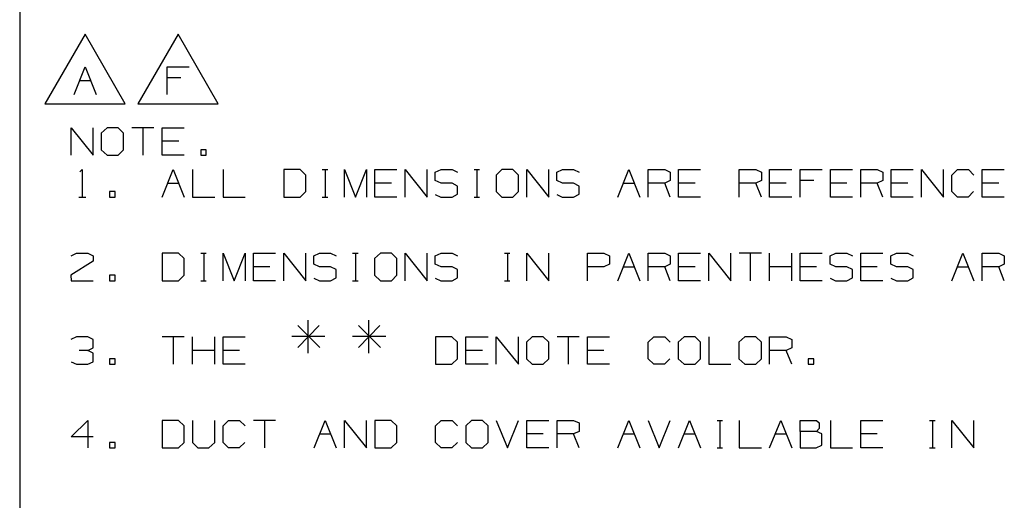
# Paper-space layout '36897-692' of a CAD drawing. Extents: x 0.3 to 10.8, y 0.3 to 8.3.
# Drawn here: x 0.3 to 3.5, y 2.2 to 3.7 of the extents above; entities that cross this region are included whole.
import ezdxf

# ---------------------------------------------------------------- set-up
doc = ezdxf.new("R2010")
doc.units = 0
doc.header["$MEASUREMENT"] = 0
doc.layers.add('1', color=7, linetype='Continuous')

psp = doc.layouts.new('36897-692')

# ---------------------------------------------------------------- linework, layer by layer
at = {"layer": '1', "color": 7, "linetype": 'Continuous'}
for p, q in [((0.3125, 8.26636), (0.3125, 0.3125)), ((0.523688, 3.699518), (0.393784, 3.474518)), ((0.653592, 3.474518), (0.523688, 3.699518)), ((0.823688, 3.699518), (0.693784, 3.474518)), ((0.953592, 3.474518), (0.823688, 3.699518)), ((0.488532, 3.504518), (0.524157, 3.59358)), ((0.524157, 3.59358), (0.559782, 3.504518)), ((0.788532, 3.504518), (0.788532, 3.59358)), ((0.788532, 3.59358), (0.859782, 3.59358)), ((0.506344, 3.549518), (0.54197, 3.549518)), ((0.832595, 3.557955), (0.788532, 3.557955)), ((0.393784, 3.474518), (0.653592, 3.474518)), ((0.693784, 3.474518), (0.953592, 3.474518)), ((0.47868, 3.308402), (0.47868, 3.397464)), ((0.47868, 3.397464), (0.549929, 3.308402)), ((0.549929, 3.308402), (0.549929, 3.397464)), ((0.594555, 3.397464), (0.575805, 3.379652)), ((0.575805, 3.379652), (0.575805, 3.326214)), ((0.63018, 3.397464), (0.594555, 3.397464)), ((0.647992, 3.379652), (0.63018, 3.397464)), ((0.647992, 3.326214), (0.647992, 3.379652)), ((0.746055, 3.397464), (0.674805, 3.397464)), ((0.71043, 3.397464), (0.71043, 3.308402)), ((0.772867, 3.308402), (0.772867, 3.397464)), ((0.772867, 3.397464), (0.844117, 3.397464)), ((0.826305, 3.353402), (0.772867, 3.353402)), ((0.575805, 3.326214), (0.594555, 3.308402)), ((0.594555, 3.308402), (0.63018, 3.308402)), ((0.63018, 3.308402), (0.647992, 3.326214)), ((0.844117, 3.308402), (0.772867, 3.308402)), ((0.914992, 3.326214), (0.89718, 3.326214)), ((0.89718, 3.326214), (0.89718, 3.308402)), ((0.89718, 3.308402), (0.914992, 3.308402)), ((0.914992, 3.308402), (0.914992, 3.326214)), ((0.506805, 3.254964), (0.514305, 3.262464)), ((0.514305, 3.262464), (0.514305, 3.173402)), ((0.772867, 3.173402), (0.808492, 3.262464)), ((0.808492, 3.262464), (0.844117, 3.173402)), ((0.87093, 3.262464), (0.87093, 3.173402)), ((0.968992, 3.262464), (0.968992, 3.173402)), ((1.217617, 3.262464), (1.165117, 3.262464)), ((1.165117, 3.262464), (1.165117, 3.173402)), ((1.236367, 3.244652), (1.217617, 3.262464)), ((1.236367, 3.191214), (1.236367, 3.244652)), ((1.28943, 3.262464), (1.307242, 3.262464)), ((1.298805, 3.262464), (1.298805, 3.173402)), ((1.361242, 3.173402), (1.361242, 3.262464)), ((1.361242, 3.262464), (1.396867, 3.173402)), ((1.396867, 3.173402), (1.432492, 3.262464)), ((1.432492, 3.262464), (1.432492, 3.173402)), ((1.459305, 3.173402), (1.459305, 3.262464)), ((1.459305, 3.262464), (1.530555, 3.262464)), ((1.557367, 3.173402), (1.557367, 3.262464)), ((1.557367, 3.262464), (1.628617, 3.173402)), ((1.628617, 3.173402), (1.628617, 3.262464)), ((1.654492, 3.254027), (1.673242, 3.262464)), ((1.654492, 3.226839), (1.654492, 3.254027)), ((1.673242, 3.262464), (1.708867, 3.262464)), ((1.708867, 3.262464), (1.72668, 3.254027)), ((1.779742, 3.262464), (1.797554, 3.262464)), ((1.789117, 3.262464), (1.789117, 3.173402)), ((1.869367, 3.262464), (1.850617, 3.244652)), ((1.850617, 3.244652), (1.850617, 3.191214)), ((1.904992, 3.262464), (1.869367, 3.262464)), ((1.922804, 3.244652), (1.904992, 3.262464)), ((1.922804, 3.191214), (1.922804, 3.244652)), ((1.949617, 3.173402), (1.949617, 3.262464)), ((1.949617, 3.262464), (2.020867, 3.173402)), ((2.020867, 3.173402), (2.020867, 3.262464)), ((2.046742, 3.254027), (2.065492, 3.262464)), ((2.046742, 3.226839), (2.046742, 3.254027)), ((2.065492, 3.262464), (2.101117, 3.262464)), ((2.101117, 3.262464), (2.11893, 3.254027)), ((2.243804, 3.173402), (2.279429, 3.262464)), ((2.279429, 3.262464), (2.315054, 3.173402)), ((2.341867, 3.173402), (2.341867, 3.262464)), ((2.341867, 3.262464), (2.395304, 3.262464)), ((2.395304, 3.262464), (2.413117, 3.254027)), ((2.413117, 3.254027), (2.413117, 3.226839)), ((2.439929, 3.173402), (2.439929, 3.262464)), ((2.439929, 3.262464), (2.511179, 3.262464)), ((2.636055, 3.173402), (2.636055, 3.262464)), ((2.636055, 3.262464), (2.689492, 3.262464)), ((2.689492, 3.262464), (2.707304, 3.254027)), ((2.707304, 3.254027), (2.707304, 3.226839)), ((2.734117, 3.173402), (2.734117, 3.262464)), ((2.734117, 3.262464), (2.805367, 3.262464)), ((2.83218, 3.173402), (2.83218, 3.262464)), ((2.83218, 3.262464), (2.90343, 3.262464)), ((2.930242, 3.173402), (2.930242, 3.262464)), ((2.930242, 3.262464), (3.001492, 3.262464)), ((3.028305, 3.173402), (3.028305, 3.262464)), ((3.028305, 3.262464), (3.081742, 3.262464)), ((3.081742, 3.262464), (3.099555, 3.254027)), ((3.099555, 3.254027), (3.099555, 3.226839)), ((3.126367, 3.173402), (3.126367, 3.262464)), ((3.126367, 3.262464), (3.197617, 3.262464)), ((3.22443, 3.173402), (3.22443, 3.262464)), ((3.22443, 3.262464), (3.29568, 3.173402)), ((3.29568, 3.173402), (3.29568, 3.262464)), ((3.322492, 3.244652), (3.340305, 3.262464)), ((3.322492, 3.191214), (3.322492, 3.244652)), ((3.340305, 3.262464), (3.37593, 3.262464)), ((3.37593, 3.262464), (3.393742, 3.244652)), ((3.420555, 3.173402), (3.420555, 3.262464)), ((3.420555, 3.262464), (3.491805, 3.262464)), ((0.79068, 3.218402), (0.826305, 3.218402)), ((1.512742, 3.218402), (1.459305, 3.218402)), ((1.673242, 3.218402), (1.654492, 3.226839)), ((1.708867, 3.218402), (1.673242, 3.218402)), ((1.72668, 3.209027), (1.708867, 3.218402)), ((2.065492, 3.218402), (2.046742, 3.226839)), ((2.101117, 3.218402), (2.065492, 3.218402)), ((2.11893, 3.209027), (2.101117, 3.218402)), ((2.261617, 3.218402), (2.297242, 3.218402)), ((2.395304, 3.218402), (2.341867, 3.218402)), ((2.413117, 3.226839), (2.395304, 3.218402)), ((2.413117, 3.173402), (2.395304, 3.218402)), ((2.493367, 3.218402), (2.439929, 3.218402)), ((2.689492, 3.218402), (2.636055, 3.218402)), ((2.707304, 3.226839), (2.689492, 3.218402)), ((2.707304, 3.173402), (2.689492, 3.218402)), ((2.787555, 3.218402), (2.734117, 3.218402)), ((2.876242, 3.226839), (2.83218, 3.226839)), ((2.98368, 3.218402), (2.930242, 3.218402)), ((3.081742, 3.218402), (3.028305, 3.218402)), ((3.099555, 3.226839), (3.081742, 3.218402)), ((3.099555, 3.173402), (3.081742, 3.218402)), ((3.179805, 3.218402), (3.126367, 3.218402)), ((3.473992, 3.218402), (3.420555, 3.218402)), ((0.620805, 3.191214), (0.602992, 3.191214)), ((0.602992, 3.191214), (0.602992, 3.173402)), ((0.620805, 3.173402), (0.620805, 3.191214)), ((1.217617, 3.173402), (1.236367, 3.191214)), ((1.654492, 3.181839), (1.672305, 3.173402)), ((1.708867, 3.173402), (1.72668, 3.182777)), ((1.72668, 3.182777), (1.72668, 3.209027)), ((1.850617, 3.191214), (1.869367, 3.173402)), ((1.904992, 3.173402), (1.922804, 3.191214)), ((2.046742, 3.181839), (2.064554, 3.173402)), ((2.101117, 3.173402), (2.11893, 3.182777)), ((2.11893, 3.182777), (2.11893, 3.209027)), ((3.340305, 3.173402), (3.322492, 3.191214)), ((3.392805, 3.191214), (3.374992, 3.173402)), ((0.503054, 3.173402), (0.525555, 3.173402)), ((0.602992, 3.173402), (0.620805, 3.173402)), ((0.87093, 3.173402), (0.94218, 3.173402)), ((0.968992, 3.173402), (1.040242, 3.173402)), ((1.165117, 3.173402), (1.217617, 3.173402)), ((1.28943, 3.173402), (1.307242, 3.173402)), ((1.530555, 3.173402), (1.459305, 3.173402)), ((1.672305, 3.173402), (1.708867, 3.173402)), ((1.779742, 3.173402), (1.797554, 3.173402)), ((1.869367, 3.173402), (1.904992, 3.173402)), ((2.064554, 3.173402), (2.101117, 3.173402)), ((2.511179, 3.173402), (2.439929, 3.173402)), ((2.805367, 3.173402), (2.734117, 3.173402)), ((3.001492, 3.173402), (2.930242, 3.173402)), ((3.197617, 3.173402), (3.126367, 3.173402)), ((3.374992, 3.173402), (3.340305, 3.173402)), ((3.491805, 3.173402), (3.420555, 3.173402)), ((0.47868, 2.984027), (0.495555, 2.992464)), ((0.495555, 2.992464), (0.532117, 2.992464)), ((0.532117, 2.992464), (0.549929, 2.984027)), ((0.825367, 2.992464), (0.772867, 2.992464)), ((0.772867, 2.992464), (0.772867, 2.903402)), ((0.844117, 2.974652), (0.825367, 2.992464)), ((0.89718, 2.992464), (0.914992, 2.992464)), ((0.906555, 2.992464), (0.906555, 2.903402)), ((0.968992, 2.903402), (0.968992, 2.992464)), ((0.968992, 2.992464), (1.004617, 2.903402)), ((1.004617, 2.903402), (1.040242, 2.992464)), ((1.040242, 2.992464), (1.040242, 2.903402)), ((1.067055, 2.903402), (1.067055, 2.992464)), ((1.067055, 2.992464), (1.138304, 2.992464)), ((1.165117, 2.903402), (1.165117, 2.992464)), ((1.165117, 2.992464), (1.236367, 2.903402)), ((1.236367, 2.903402), (1.236367, 2.992464)), ((1.262242, 2.984027), (1.280992, 2.992464)), ((1.280992, 2.992464), (1.316617, 2.992464)), ((1.316617, 2.992464), (1.33443, 2.984027)), ((1.387492, 2.992464), (1.405305, 2.992464)), ((1.396867, 2.992464), (1.396867, 2.903402)), ((1.477117, 2.992464), (1.458367, 2.974652)), ((1.512742, 2.992464), (1.477117, 2.992464)), ((1.530555, 2.974652), (1.512742, 2.992464)), ((1.557367, 2.903402), (1.557367, 2.992464)), ((1.557367, 2.992464), (1.628617, 2.903402)), ((1.628617, 2.903402), (1.628617, 2.992464)), ((1.654492, 2.984027), (1.673242, 2.992464)), ((1.673242, 2.992464), (1.708867, 2.992464)), ((1.708867, 2.992464), (1.72668, 2.984027)), ((1.877805, 2.992464), (1.895617, 2.992464)), ((1.887179, 2.992464), (1.887179, 2.903402)), ((1.949617, 2.903402), (1.949617, 2.992464)), ((1.949617, 2.992464), (2.020867, 2.903402)), ((2.020867, 2.903402), (2.020867, 2.992464)), ((2.145742, 2.903402), (2.145742, 2.992464)), ((2.145742, 2.992464), (2.199179, 2.992464)), ((2.199179, 2.992464), (2.216992, 2.984027)), ((2.243804, 2.903402), (2.279429, 2.992464)), ((2.279429, 2.992464), (2.315054, 2.903402)), ((2.341867, 2.903402), (2.341867, 2.992464)), ((2.341867, 2.992464), (2.395304, 2.992464)), ((2.395304, 2.992464), (2.413117, 2.984027)), ((2.439929, 2.903402), (2.439929, 2.992464)), ((2.439929, 2.992464), (2.511179, 2.992464)), ((2.537992, 2.903402), (2.537992, 2.992464)), ((2.537992, 2.992464), (2.609242, 2.903402)), ((2.609242, 2.903402), (2.609242, 2.992464)), ((2.707304, 2.992464), (2.636055, 2.992464)), ((2.671679, 2.992464), (2.671679, 2.903402)), ((2.734117, 2.903402), (2.734117, 2.992464)), ((2.805367, 2.903402), (2.805367, 2.992464)), ((2.83218, 2.903402), (2.83218, 2.992464)), ((2.83218, 2.992464), (2.90343, 2.992464)), ((2.929305, 2.984027), (2.948055, 2.992464)), ((2.948055, 2.992464), (2.98368, 2.992464)), ((2.98368, 2.992464), (3.001492, 2.984027)), ((3.028305, 2.903402), (3.028305, 2.992464)), ((3.028305, 2.992464), (3.099555, 2.992464)), ((3.12543, 2.984027), (3.14418, 2.992464)), ((3.14418, 2.992464), (3.179805, 2.992464)), ((3.179805, 2.992464), (3.197617, 2.984027)), ((3.322492, 2.903402), (3.358117, 2.992464)), ((3.358117, 2.992464), (3.393742, 2.903402)), ((3.420555, 2.903402), (3.420555, 2.992464)), ((3.420555, 2.992464), (3.473992, 2.992464)), ((3.473992, 2.992464), (3.491805, 2.984027)), ((0.549929, 2.966214), (0.477742, 2.921214)), ((0.549929, 2.984027), (0.549929, 2.966214)), ((0.844117, 2.921214), (0.844117, 2.974652)), ((1.262242, 2.956839), (1.262242, 2.984027)), ((1.280992, 2.948402), (1.262242, 2.956839)), ((1.458367, 2.974652), (1.458367, 2.921214)), ((1.530555, 2.921214), (1.530555, 2.974652)), ((1.654492, 2.956839), (1.654492, 2.984027)), ((1.673242, 2.948402), (1.654492, 2.956839)), ((2.216992, 2.956839), (2.198242, 2.948402)), ((2.216992, 2.984027), (2.216992, 2.956839)), ((2.413117, 2.956839), (2.395304, 2.948402)), ((2.413117, 2.984027), (2.413117, 2.956839)), ((2.929305, 2.956839), (2.929305, 2.984027)), ((2.948055, 2.948402), (2.929305, 2.956839)), ((3.12543, 2.956839), (3.12543, 2.984027)), ((3.14418, 2.948402), (3.12543, 2.956839)), ((3.491805, 2.956839), (3.473992, 2.948402)), ((3.491805, 2.984027), (3.491805, 2.956839)), ((1.120492, 2.948402), (1.067055, 2.948402)), ((1.316617, 2.948402), (1.280992, 2.948402)), ((1.33443, 2.939027), (1.316617, 2.948402)), ((1.33443, 2.912777), (1.33443, 2.939027)), ((1.708867, 2.948402), (1.673242, 2.948402)), ((1.72668, 2.939027), (1.708867, 2.948402)), ((1.72668, 2.912777), (1.72668, 2.939027)), ((2.198242, 2.948402), (2.145742, 2.948402)), ((2.261617, 2.948402), (2.297242, 2.948402)), ((2.395304, 2.948402), (2.341867, 2.948402)), ((2.413117, 2.903402), (2.395304, 2.948402)), ((2.493367, 2.948402), (2.439929, 2.948402)), ((2.805367, 2.948402), (2.734117, 2.948402)), ((2.885617, 2.948402), (2.83218, 2.948402)), ((2.98368, 2.948402), (2.948055, 2.948402)), ((3.001492, 2.939027), (2.98368, 2.948402)), ((3.001492, 2.912777), (3.001492, 2.939027)), ((3.081742, 2.948402), (3.028305, 2.948402)), ((3.179805, 2.948402), (3.14418, 2.948402)), ((3.197617, 2.939027), (3.179805, 2.948402)), ((3.197617, 2.912777), (3.197617, 2.939027)), ((3.340305, 2.948402), (3.37593, 2.948402)), ((3.473992, 2.948402), (3.420555, 2.948402)), ((3.491805, 2.903402), (3.473992, 2.948402)), ((0.477742, 2.921214), (0.47868, 2.903402)), ((0.47868, 2.903402), (0.549929, 2.903402)), ((0.620805, 2.921214), (0.602992, 2.921214)), ((0.602992, 2.921214), (0.602992, 2.903402)), ((0.602992, 2.903402), (0.620805, 2.903402)), ((0.620805, 2.903402), (0.620805, 2.921214)), ((0.772867, 2.903402), (0.825367, 2.903402)), ((0.825367, 2.903402), (0.844117, 2.921214)), ((0.89718, 2.903402), (0.914992, 2.903402)), ((1.138304, 2.903402), (1.067055, 2.903402)), ((1.262242, 2.911839), (1.280055, 2.903402)), ((1.280055, 2.903402), (1.316617, 2.903402)), ((1.316617, 2.903402), (1.33443, 2.912777)), ((1.387492, 2.903402), (1.405305, 2.903402)), ((1.458367, 2.921214), (1.477117, 2.903402)), ((1.477117, 2.903402), (1.512742, 2.903402)), ((1.512742, 2.903402), (1.530555, 2.921214)), ((1.654492, 2.911839), (1.672305, 2.903402)), ((1.672305, 2.903402), (1.708867, 2.903402)), ((1.708867, 2.903402), (1.72668, 2.912777)), ((1.877805, 2.903402), (1.895617, 2.903402)), ((2.511179, 2.903402), (2.439929, 2.903402)), ((2.90343, 2.903402), (2.83218, 2.903402)), ((2.929305, 2.911839), (2.947117, 2.903402)), ((2.947117, 2.903402), (2.98368, 2.903402)), ((2.98368, 2.903402), (3.001492, 2.912777)), ((3.099555, 2.903402), (3.028305, 2.903402)), ((3.12543, 2.911839), (3.143242, 2.903402)), ((3.143242, 2.903402), (3.179805, 2.903402)), ((3.179805, 2.903402), (3.197617, 2.912777)), ((1.243867, 2.669027), (1.243867, 2.775902)), ((1.439992, 2.669027), (1.439992, 2.775902)), ((1.279492, 2.759027), (1.210117, 2.687777)), ((1.210117, 2.759027), (1.281367, 2.687777)), ((1.475617, 2.759027), (1.406242, 2.687777)), ((1.406242, 2.759027), (1.477492, 2.687777)), ((0.495555, 2.722464), (0.477742, 2.714027)), ((0.532117, 2.722464), (0.495555, 2.722464)), ((0.549929, 2.714027), (0.532117, 2.722464)), ((0.549929, 2.686839), (0.549929, 2.714027)), ((0.844117, 2.722464), (0.772867, 2.722464)), ((0.808492, 2.722464), (0.808492, 2.633402)), ((0.87093, 2.633402), (0.87093, 2.722464)), ((0.94218, 2.633402), (0.94218, 2.722464)), ((0.968992, 2.633402), (0.968992, 2.722464)), ((0.968992, 2.722464), (1.040242, 2.722464)), ((1.298242, 2.723402), (1.191367, 2.723402)), ((1.494367, 2.723402), (1.387492, 2.723402)), ((1.707929, 2.722464), (1.655429, 2.722464)), ((1.655429, 2.722464), (1.655429, 2.633402)), ((1.72668, 2.704652), (1.707929, 2.722464)), ((1.72668, 2.651214), (1.72668, 2.704652)), ((1.753492, 2.633402), (1.753492, 2.722464)), ((1.753492, 2.722464), (1.824742, 2.722464)), ((1.851555, 2.633402), (1.851555, 2.722464)), ((1.851555, 2.722464), (1.922804, 2.633402)), ((1.922804, 2.633402), (1.922804, 2.722464)), ((1.96743, 2.722464), (1.94868, 2.704652)), ((1.94868, 2.704652), (1.94868, 2.651214)), ((2.003055, 2.722464), (1.96743, 2.722464)), ((2.020867, 2.704652), (2.003055, 2.722464)), ((2.020867, 2.651214), (2.020867, 2.704652)), ((2.11893, 2.722464), (2.047679, 2.722464)), ((2.083305, 2.722464), (2.083305, 2.633402)), ((2.145742, 2.633402), (2.145742, 2.722464)), ((2.145742, 2.722464), (2.216992, 2.722464)), ((2.341867, 2.704652), (2.359679, 2.722464)), ((2.341867, 2.651214), (2.341867, 2.704652)), ((2.359679, 2.722464), (2.395304, 2.722464)), ((2.395304, 2.722464), (2.413117, 2.704652)), ((2.457742, 2.722464), (2.438992, 2.704652)), ((2.438992, 2.704652), (2.438992, 2.651214)), ((2.493367, 2.722464), (2.457742, 2.722464)), ((2.511179, 2.704652), (2.493367, 2.722464)), ((2.511179, 2.651214), (2.511179, 2.704652)), ((2.537992, 2.722464), (2.537992, 2.633402)), ((2.653867, 2.722464), (2.635117, 2.704652)), ((2.635117, 2.704652), (2.635117, 2.651214)), ((2.689492, 2.722464), (2.653867, 2.722464)), ((2.707304, 2.704652), (2.689492, 2.722464)), ((2.707304, 2.651214), (2.707304, 2.704652)), ((2.734117, 2.633402), (2.734117, 2.722464)), ((2.734117, 2.722464), (2.787555, 2.722464)), ((2.787555, 2.722464), (2.805367, 2.714027)), ((2.805367, 2.714027), (2.805367, 2.686839)), ((0.532117, 2.678402), (0.50493, 2.678402)), ((0.532117, 2.678402), (0.549929, 2.686839)), ((0.549929, 2.669027), (0.532117, 2.678402)), ((0.94218, 2.678402), (0.87093, 2.678402)), ((1.02243, 2.678402), (0.968992, 2.678402)), ((1.806929, 2.678402), (1.753492, 2.678402)), ((2.199179, 2.678402), (2.145742, 2.678402)), ((2.787555, 2.678402), (2.734117, 2.678402)), ((2.805367, 2.686839), (2.787555, 2.678402)), ((2.805367, 2.633402), (2.787555, 2.678402)), ((0.47868, 2.641839), (0.495555, 2.633402)), ((0.532117, 2.633402), (0.549929, 2.641839)), ((0.549929, 2.641839), (0.549929, 2.669027)), ((0.620805, 2.651214), (0.602992, 2.651214)), ((0.602992, 2.651214), (0.602992, 2.633402)), ((0.620805, 2.633402), (0.620805, 2.651214)), ((1.707929, 2.633402), (1.72668, 2.651214)), ((1.94868, 2.651214), (1.96743, 2.633402)), ((2.003055, 2.633402), (2.020867, 2.651214)), ((2.359679, 2.633402), (2.341867, 2.651214)), ((2.412179, 2.651214), (2.394367, 2.633402)), ((2.438992, 2.651214), (2.457742, 2.633402)), ((2.493367, 2.633402), (2.511179, 2.651214)), ((2.635117, 2.651214), (2.653867, 2.633402)), ((2.689492, 2.633402), (2.707304, 2.651214)), ((2.876242, 2.651214), (2.858429, 2.651214)), ((2.858429, 2.651214), (2.858429, 2.633402)), ((2.876242, 2.633402), (2.876242, 2.651214)), ((0.495555, 2.633402), (0.532117, 2.633402)), ((0.602992, 2.633402), (0.620805, 2.633402)), ((1.040242, 2.633402), (0.968992, 2.633402)), ((1.655429, 2.633402), (1.707929, 2.633402)), ((1.824742, 2.633402), (1.753492, 2.633402)), ((1.96743, 2.633402), (2.003055, 2.633402)), ((2.216992, 2.633402), (2.145742, 2.633402)), ((2.394367, 2.633402), (2.359679, 2.633402)), ((2.457742, 2.633402), (2.493367, 2.633402)), ((2.537992, 2.633402), (2.609242, 2.633402)), ((2.653867, 2.633402), (2.689492, 2.633402)), ((2.858429, 2.633402), (2.876242, 2.633402)), ((0.47868, 2.399027), (0.532117, 2.452464)), ((0.532117, 2.452464), (0.532117, 2.363402)), ((0.825367, 2.452464), (0.772867, 2.452464)), ((0.772867, 2.452464), (0.772867, 2.363402)), ((0.844117, 2.434652), (0.825367, 2.452464)), ((0.87093, 2.452464), (0.87093, 2.381214)), ((0.94218, 2.381214), (0.94218, 2.452464)), ((0.968992, 2.434652), (0.986805, 2.452464)), ((0.986805, 2.452464), (1.02243, 2.452464)), ((1.02243, 2.452464), (1.040242, 2.434652)), ((1.138304, 2.452464), (1.067055, 2.452464)), ((1.102679, 2.452464), (1.102679, 2.363402)), ((1.26318, 2.363402), (1.298805, 2.452464)), ((1.298805, 2.452464), (1.33443, 2.363402)), ((1.361242, 2.363402), (1.361242, 2.452464)), ((1.361242, 2.452464), (1.432492, 2.363402)), ((1.432492, 2.363402), (1.432492, 2.452464)), ((1.511805, 2.452464), (1.459305, 2.452464)), ((1.459305, 2.452464), (1.459305, 2.363402)), ((1.530555, 2.434652), (1.511805, 2.452464)), ((1.655429, 2.434652), (1.673242, 2.452464)), ((1.673242, 2.452464), (1.708867, 2.452464)), ((1.708867, 2.452464), (1.72668, 2.434652)), ((1.771304, 2.452464), (1.752555, 2.434652)), ((1.806929, 2.452464), (1.771304, 2.452464)), ((1.824742, 2.434652), (1.806929, 2.452464)), ((1.851555, 2.452464), (1.887179, 2.363402)), ((1.887179, 2.363402), (1.922804, 2.452464)), ((1.949617, 2.363402), (1.949617, 2.452464)), ((1.949617, 2.452464), (2.020867, 2.452464)), ((2.047679, 2.363402), (2.047679, 2.452464)), ((2.047679, 2.452464), (2.101117, 2.452464)), ((2.101117, 2.452464), (2.11893, 2.444027)), ((2.243804, 2.363402), (2.279429, 2.452464)), ((2.279429, 2.452464), (2.315054, 2.363402)), ((2.341867, 2.452464), (2.377492, 2.363402)), ((2.377492, 2.363402), (2.413117, 2.452464)), ((2.439929, 2.363402), (2.475554, 2.452464)), ((2.475554, 2.452464), (2.511179, 2.363402)), ((2.564242, 2.452464), (2.582055, 2.452464)), ((2.573617, 2.452464), (2.573617, 2.363402)), ((2.636055, 2.452464), (2.636055, 2.363402)), ((2.734117, 2.363402), (2.769742, 2.452464)), ((2.769742, 2.452464), (2.805367, 2.363402)), ((2.83218, 2.416839), (2.83218, 2.452464)), ((2.83218, 2.452464), (2.885617, 2.452464)), ((2.885617, 2.452464), (2.894054, 2.444027)), ((2.930242, 2.452464), (2.930242, 2.363402)), ((3.028305, 2.363402), (3.028305, 2.452464)), ((3.028305, 2.452464), (3.099555, 2.452464)), ((3.250679, 2.452464), (3.268492, 2.452464)), ((3.260055, 2.452464), (3.260055, 2.363402)), ((3.322492, 2.363402), (3.322492, 2.452464)), ((3.322492, 2.452464), (3.393742, 2.363402)), ((3.393742, 2.363402), (3.393742, 2.452464)), ((0.844117, 2.381214), (0.844117, 2.434652)), ((0.968992, 2.381214), (0.968992, 2.434652)), ((1.530555, 2.381214), (1.530555, 2.434652)), ((1.655429, 2.381214), (1.655429, 2.434652)), ((1.752555, 2.434652), (1.752555, 2.381214)), ((1.824742, 2.381214), (1.824742, 2.434652)), ((2.11893, 2.416839), (2.101117, 2.408402)), ((2.11893, 2.444027), (2.11893, 2.416839)), ((2.885617, 2.416839), (2.83218, 2.416839)), ((2.83218, 2.416839), (2.83218, 2.363402)), ((2.894054, 2.426214), (2.885617, 2.416839)), ((2.902492, 2.408402), (2.885617, 2.416839)), ((2.894054, 2.444027), (2.894054, 2.426214)), ((0.549929, 2.399027), (0.47868, 2.399027)), ((1.280992, 2.408402), (1.316617, 2.408402)), ((2.003055, 2.408402), (1.949617, 2.408402)), ((2.101117, 2.408402), (2.047679, 2.408402)), ((2.11893, 2.363402), (2.101117, 2.408402)), ((2.261617, 2.408402), (2.297242, 2.408402)), ((2.457742, 2.408402), (2.493367, 2.408402)), ((2.75193, 2.408402), (2.787555, 2.408402)), ((2.902492, 2.371839), (2.902492, 2.408402)), ((3.081742, 2.408402), (3.028305, 2.408402)), ((0.620805, 2.381214), (0.602992, 2.381214)), ((0.602992, 2.381214), (0.602992, 2.363402)), ((0.602992, 2.363402), (0.620805, 2.363402)), ((0.620805, 2.363402), (0.620805, 2.381214)), ((0.772867, 2.363402), (0.825367, 2.363402)), ((0.825367, 2.363402), (0.844117, 2.381214)), ((0.87093, 2.381214), (0.887805, 2.363402)), ((0.887805, 2.363402), (0.92343, 2.363402)), ((0.92343, 2.363402), (0.94218, 2.381214)), ((0.986805, 2.363402), (0.968992, 2.381214)), ((1.021492, 2.363402), (0.986805, 2.363402)), ((1.039304, 2.381214), (1.021492, 2.363402)), ((1.459305, 2.363402), (1.511805, 2.363402)), ((1.511805, 2.363402), (1.530555, 2.381214)), ((1.673242, 2.363402), (1.655429, 2.381214)), ((1.707929, 2.363402), (1.673242, 2.363402)), ((1.725742, 2.381214), (1.707929, 2.363402)), ((1.752555, 2.381214), (1.771304, 2.363402)), ((1.771304, 2.363402), (1.806929, 2.363402)), ((1.806929, 2.363402), (1.824742, 2.381214)), ((2.020867, 2.363402), (1.949617, 2.363402)), ((2.564242, 2.363402), (2.582055, 2.363402)), ((2.636055, 2.363402), (2.707304, 2.363402)), ((2.83218, 2.363402), (2.88468, 2.363402)), ((2.88468, 2.363402), (2.902492, 2.371839)), ((2.930242, 2.363402), (3.001492, 2.363402)), ((3.099555, 2.363402), (3.028305, 2.363402)), ((3.250679, 2.363402), (3.268492, 2.363402))]:
    psp.add_line(p, q, dxfattribs=at)

doc.saveas('drawing.dxf')
